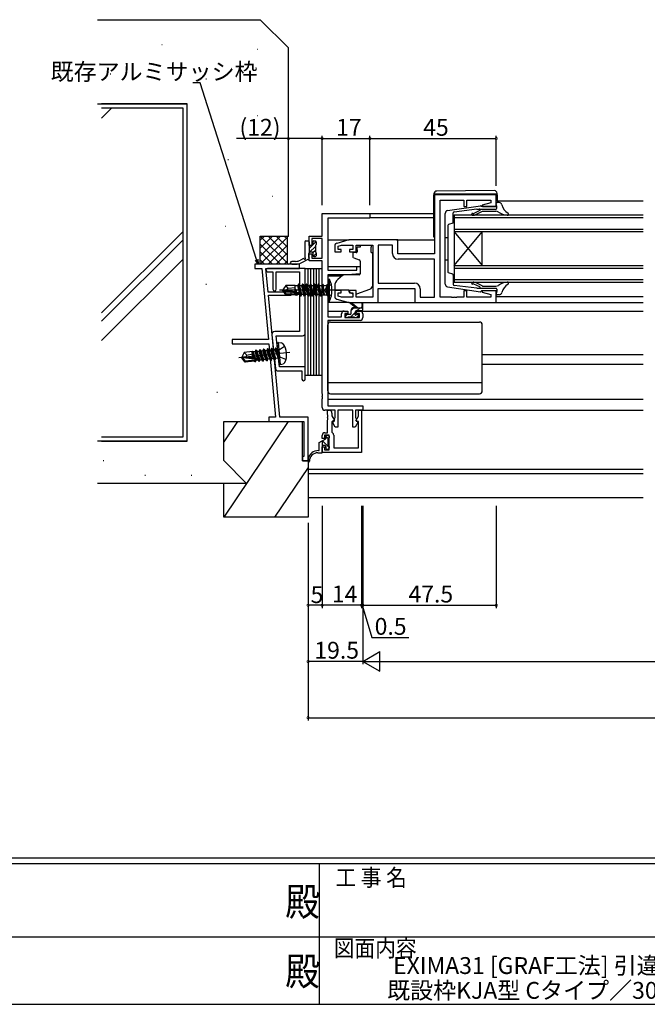
# Model space of a CAD drawing. Extents: x 0 to 1133, y 0 to 806.
# Drawn here: x 447 to 671, y 0 to 350 of the extents above; entities that cross this region are included whole.
import ezdxf
from ezdxf.enums import TextEntityAlignment as Align

# ---------------------------------------------------------------- set-up
doc = ezdxf.new("R2010")
doc.units = 0
doc.linetypes.add('YCENTER_1', pattern=[13, 10, -1, 1, -1])
for name, color, linetype in [('USER1', 3, 'CONTINUOUS'), ('YKK_11', 7, 'CONTINUOUS'), ('YKK_12', 2, 'CONTINUOUS'), ('YKK_13', 4, 'CONTINUOUS'), ('YKK_D', 6, 'CONTINUOUS'), ('YKK_ZWAK', 7, 'CONTINUOUS'), ('YSS_K', 3, 'CONTINUOUS')]:
    doc.layers.add(name, color=color, linetype=linetype)
doc.styles.get("Standard").update_dxf_attribs({"font": 'ROMANS.SHX', "bigfont": 'EXTFONT.SHX'})
doc.styles.add('YKK_OSSTYLE1', font='romans.shx', dxfattribs={"width": 0.9, "bigfont": 'EXTFONT.SHX'})

# ---------------------------------------------------------------- blocks, each defined once
blk = doc.blocks.new('A201')
at = {"layer": 'YKK_ZWAK', "color": 254, "linetype": 'Continuous'}
for p, q in [((571, 35), (21, 35)), ((544, 34), (21, 34)), ((296, 34), (296, 9)), ((21, 9), (544, 9))]:
    blk.add_line(p, q, dxfattribs=at)
at = {"layer": 'YKK_ZWAK', "color": 131, "linetype": 'Continuous'}
for p, q in [((205, 21), (297, 21)), ((297, 21), (389, 21))]:
    blk.add_line(p, q, dxfattribs=at)
at = {"layer": 'YKK_ZWAK', "color": 131, "linetype": 'Continuous', "style": 'YKK_OSSTYLE1', "width": 0.9}
for s, p in [('工 事 名', (298.87, 30.05)), ('図面内容', (298.58, 17.47))]:
    blk.add_text(s, height=3, dxfattribs=at).set_placement(p)
at = {"layer": 'YKK_ZWAK', "color": 254, "linetype": 'Continuous', "style": 'YKK_OSSTYLE1', "width": 0.9}
for p in [(289.94, 24.75), (289.94, 12.37)]:
    blk.add_text('殿', height=5, dxfattribs=at).set_placement(p)

msp = doc.modelspace()

# ---------------------------------------------------------------- linework, layer by layer
at = {"layer": 'YKK_11', "color": 0, "linetype": 'ByBlock', "lineweight": -2}
for p, q in [((617, 288.1), (595, 288.1)), ((595, 288.1), (595, 267.1)), ((617, 283.9), (617, 288.1)), ((597, 251.63), (597, 286.17)), ((597, 286.17), (605.5, 286.17)), ((605.5, 286.17), (605.5, 283.9)), ((605.5, 283.9), (606.5, 283.9)), ((606.5, 283.9), (606.5, 286.17)), ((606.5, 286.17), (615.07, 286.17)), ((615.07, 285.25), (611.97, 284.42)), ((611.97, 284.42), (612.04, 283.9)), ((612.04, 283.9), (617, 283.9)), ((615.07, 286.17), (615.07, 285.25)), ((555, 273.4), (555, 281.4)), ((555, 281.4), (572, 281.4)), ((572, 281.4), (572, 279.77)), ((572, 279.77), (557, 279.77)), ((557, 279.77), (557, 261.3)), ((550.4, 270.1), (550.4, 273.4)), ((550.4, 273.4), (555, 273.4)), ((551.3, 270.1), (550.4, 270.1)), ((555, 272.5), (551.3, 272.5)), ((551.3, 272.5), (551.3, 270.1)), ((555, 265.5), (555, 272.5)), ((559.5, 269.86), (559.5, 267.8)), ((564.5, 272.1), (560.21, 270.81)), ((560.7, 269.81), (561.9, 270.17)), ((560.7, 268.6), (560.7, 269.81)), ((561.9, 270.17), (565.9, 270.17)), ((582, 272.1), (564.5, 272.1)), ((565.9, 270.17), (565.9, 268.6)), ((567.1, 267.8), (567.1, 270.17)), ((567.1, 270.17), (573, 270.17)), ((573, 270.17), (573, 251.63)), ((574.93, 270.17), (574.93, 256.63)), ((580.07, 270.17), (574.93, 270.17)), ((574.93, 270.17), (574.93, 256.63)), ((580.07, 267.17), (580.07, 270.17)), ((582, 267.1), (582, 272.1)), ((550.4, 264.6), (550.4, 267.1)), ((550.4, 267.1), (551.3, 267.1)), ((551.3, 267.1), (551.3, 265.5)), ((559.5, 267.8), (561.8, 267.8)), ((561.8, 268.6), (560.7, 268.6)), ((561.8, 267.8), (561.8, 268.6)), ((565.9, 268.6), (564.8, 268.6)), ((564.8, 268.6), (564.8, 267.8)), ((564.8, 267.8), (567.1, 267.8)), ((595, 267.1), (582, 267.1)), ((547, 263.4), (531, 263.4)), ((531, 263.4), (531, 261.9)), ((547, 261.9), (547, 263.4)), ((555, 264.6), (550.4, 264.6)), ((551.3, 265.5), (555, 265.5)), ((555, 217.36), (555, 264.6)), ((595, 265.17), (582.07, 265.17)), ((595, 251.63), (595, 265.17)), ((531, 261.9), (533.49, 261.9)), ((533.49, 261.9), (535.86, 236.6)), ((535.79, 253.4), (535, 261.9)), ((535, 261.9), (547, 261.9)), ((549, 261.9), (535.6, 261.9)), ((535.6, 260.7), (537.5, 260.7)), ((537.5, 260.7), (537.5, 254.5)), ((538.7, 254.5), (538.7, 260.7)), ((538.7, 260.7), (547, 260.7)), ((547, 260.7), (547, 239.4)), ((549, 238.9), (549, 261.9)), ((557, 261.3), (567.3, 261.3)), ((564, 259.6), (557, 259.6)), ((557, 259.6), (557, 244.6)), ((568.5, 259.99), (564, 259.6)), ((567.3, 261.3), (567.3, 262.6)), ((567.3, 262.6), (568.5, 262.6)), ((568.5, 262.6), (568.5, 259.99)), ((574.93, 256.63), (587.93, 256.63)), ((544, 253.4), (535.79, 253.4)), ((539.95, 208.9), (535.89, 252.4)), ((535.89, 252.4), (544, 252.4)), ((544, 252.4), (544, 253.4)), ((561.8, 254), (559.5, 254)), ((559.5, 254), (559.5, 251.94)), ((560.7, 251.99), (560.7, 253.2)), ((560.7, 253.2), (561.8, 253.2)), ((561.8, 253.2), (561.8, 254)), ((567.1, 254), (564.8, 254)), ((564.8, 254), (564.8, 253.2)), ((564.8, 253.2), (565.9, 253.2)), ((565.9, 253.2), (565.9, 251.63)), ((567.1, 251.63), (567.1, 254)), ((575, 249.7), (575, 254.7)), ((575, 254.7), (588, 254.7)), ((588, 254.7), (588, 249.7)), ((589.93, 254.63), (589.93, 251.63)), ((606.5, 253.9), (605.5, 253.9)), ((605.5, 253.9), (605.5, 251.63)), ((606.5, 251.63), (606.5, 253.9)), ((612.04, 253.9), (611.97, 253.38)), ((611.97, 253.38), (615.07, 252.55)), ((617, 253.9), (612.04, 253.9)), ((615.07, 252.55), (615.07, 251.63)), ((617, 249.7), (617, 253.9)), ((560.21, 250.99), (564.5, 249.7)), ((561.9, 251.63), (560.7, 251.99)), ((565.9, 251.63), (561.9, 251.63)), ((564.5, 249.7), (575, 249.7)), ((573, 251.63), (567.1, 251.63)), ((588, 249.7), (617, 249.7)), ((589.93, 251.63), (595, 251.63)), ((601.04, 251.63), (597, 251.63)), ((601.23, 251.51), (601.04, 251.63)), ((601.78, 251.51), (601.23, 251.51)), ((601.96, 251.63), (601.78, 251.51)), ((602.04, 251.63), (601.96, 251.63)), ((602.23, 251.51), (602.04, 251.63)), ((602.78, 251.51), (602.23, 251.51)), ((602.96, 251.63), (602.78, 251.51)), ((605.5, 251.63), (602.96, 251.63)), ((615.07, 251.63), (606.5, 251.63)), ((561.9, 244.6), (561.9, 245.7)), ((562.9, 246.7), (564.2, 246.7)), ((564.2, 245.9), (563.1, 245.9)), ((563.1, 245.9), (563.1, 244.4)), ((564.2, 246.7), (564.2, 245.9)), ((567.2, 245.9), (567.2, 246.7)), ((567.2, 246.7), (568.5, 246.7)), ((568.3, 245.9), (567.2, 245.9)), ((568.3, 244.4), (568.3, 245.9)), ((569.5, 245.7), (569.5, 244.4)), ((557, 244.6), (561.9, 244.6)), ((568.5, 243.4), (557, 243.4)), ((557, 243.4), (557, 213.03)), ((563.1, 244.4), (568.3, 244.4)), ((537.12, 238.3), (538.38, 226.3)), ((547, 239.4), (538.11, 239.4)), ((535.86, 236.6), (523, 236.6)), ((523, 236.6), (523, 235.1)), ((523, 235.1), (536, 235.1)), ((536, 235.1), (538.45, 208.9)), ((539.27, 232.19), (538.67, 237.9)), ((538.67, 237.9), (548, 237.9)), ((539.14, 231.99), (539.27, 232.19)), ((539.24, 231.03), (539.14, 231.99)), ((539.41, 230.86), (539.24, 231.03)), ((539.82, 226.9), (539.41, 230.86)), ((539.37, 225.4), (547.8, 225.4)), ((549, 226.9), (539.82, 226.9)), ((547.8, 225.4), (547.8, 222.5)), ((549, 222.5), (549, 226.9)), ((555.12, 217.17), (555, 217.36)), ((555, 216.44), (555.12, 216.63)), ((555, 216.36), (555, 216.44)), ((555.12, 216.17), (555, 216.36)), ((555, 215.44), (555.12, 215.63)), ((555, 212.4), (555, 215.44)), ((555.12, 216.63), (555.12, 217.17)), ((555.12, 215.63), (555.12, 216.17)), ((559.6, 211.4), (556, 211.4)), ((556.87, 209.86), (556.87, 211.4)), ((556.87, 211.4), (557.5, 211.4)), ((557, 213.03), (569.5, 213.03)), ((558.5, 210.4), (558.5, 209.4)), ((559.6, 208.82), (559.6, 211.4)), ((565.9, 211.4), (560.6, 211.4)), ((560.6, 211.4), (560.6, 205.4)), ((565.9, 205.4), (565.9, 211.4)), ((569.5, 211.4), (566.9, 211.4)), ((566.9, 211.4), (566.9, 208.82)), ((568, 209.31), (568, 211.4)), ((568, 211.4), (569, 211.4)), ((569, 211.4), (569, 196.4)), ((569.5, 213.03), (569.5, 211.4)), ((538.45, 208.9), (536, 208.9)), ((536, 208.9), (536, 207.4)), ((536, 207.4), (548.5, 207.4)), ((550, 208.9), (539.95, 208.9)), ((548.5, 207.4), (548.5, 194.9)), ((550, 193.4), (550, 208.9)), ((556.99, 209.67), (556.87, 209.86)), ((556.87, 208.94), (556.99, 209.13)), ((556.87, 208.86), (556.87, 208.94)), ((556.99, 208.67), (556.87, 208.86)), ((556.87, 207.94), (556.99, 208.13)), ((556.87, 203.4), (556.87, 207.94)), ((556.99, 209.13), (556.99, 209.67)), ((556.99, 208.13), (556.99, 208.67)), ((558.5, 209.4), (559.41, 207.83)), ((559.41, 207.83), (558.5, 207.3)), ((558.5, 207.3), (558.5, 203.66)), ((558.65, 207.17), (559.4, 207.6)), ((559.68, 205.4), (558.65, 207.17)), ((559.4, 208.38), (559.5, 208.6)), ((559.4, 207.6), (559.4, 208.38)), ((559.5, 208.6), (559.6, 208.82)), ((567.86, 207.32), (566.75, 205.4)), ((566.9, 208.82), (567, 208.6)), ((567, 208.6), (567.1, 208.38)), ((567.05, 207.66), (568, 209.31)), ((568, 207.4), (567.05, 207.66)), ((567.1, 208.38), (567.1, 207.52)), ((567.1, 207.52), (567.86, 207.32)), ((568, 198.03), (568, 207.4)), ((556, 203.4), (556.87, 203.4)), ((558.5, 203.66), (558.65, 203.4)), ((560.6, 205.4), (559.68, 205.4)), ((566.75, 205.4), (565.9, 205.4)), ((555, 201.4), (555, 202.4)), ((555.8, 201.4), (555, 201.4)), ((557.5, 202.5), (555.8, 202.5)), ((555.8, 202.5), (555.8, 201.4)), ((557.5, 197.3), (557.5, 202.5)), ((559.13, 202.54), (559.13, 198.03)), ((555, 196.4), (555, 198.4)), ((555, 198.4), (555.8, 198.4)), ((569, 196.4), (555, 196.4)), ((555.8, 198.4), (555.8, 197.3)), ((555.8, 197.3), (557.5, 197.3)), ((559.13, 198.03), (568, 198.03)), ((548.5, 194.9), (548, 194.9)), ((548, 194.9), (548, 193.4)), ((548, 193.4), (550, 193.4))]:
    msp.add_line(p, q, dxfattribs=at)
for centre, radius, start, end in [((560.5, 269.86), 1, 106.6993, 180), ((582.07, 267.17), 2, 180, 270), ((535.6, 261.3), 0.6, 90, 270), ((587.93, 254.63), 2, 0, 90), ((538.1, 254.5), 0.6, 180, 0), ((560.5, 251.94), 1, 180, 253.3007), ((562.9, 245.7), 1, 90, 180), ((568.5, 245.7), 1, 0, 90), ((568.5, 244.4), 1, 270, 360), ((538.11, 238.4), 1, 90, 186), ((548, 238.9), 1, 270, 360), ((539.37, 226.4), 1, 186, 270), ((548.4, 222.5), 0.6, 180, 0), ((556, 212.4), 1, 180, 270), ((557.5, 210.4), 1, 0, 90), ((556, 202.4), 1, 90, 180), ((558.13, 202.54), 1, 360, 58.9768)]:
    msp.add_arc(centre, radius, start, end, dxfattribs=at)
at = {"layer": 'YKK_12'}
for p, q in [((617, 285.9), (669.25, 285.9)), ((571.7, 281.4), (594.8, 281.4)), ((602, 280.9), (669.25, 280.9)), ((602, 280.9), (602, 256.9)), ((572, 280), (594.8, 280)), ((669.25, 279.9), (602, 279.9)), ((602, 275.9), (669.25, 275.9)), ((669.25, 274.9), (602, 274.9)), ((602, 262.9), (612, 274.9)), ((602, 274.9), (612, 262.9)), ((612, 262.9), (612, 274.9)), ((557, 272.1), (564.57, 272.1)), ((581.5, 272.1), (595, 272.1)), ((602, 262.9), (669.25, 262.9)), ((557, 262.6), (568.5, 262.6)), ((669.25, 261.9), (602, 261.9)), ((557, 259.2), (562.12, 259.2)), ((602, 257.9), (669.25, 257.9)), ((669.25, 256.9), (602, 256.9)), ((616.5, 249.7), (669.25, 249.7)), ((617, 251.9), (669.25, 251.9)), ((557, 246.7), (562.9, 246.7)), ((568.5, 246.7), (669.25, 246.7)), ((612, 231.2), (669.25, 231.2)), ((612, 227.8), (669.25, 227.8)), ((557, 215.3), (669.25, 215.3)), ((569, 211.4), (669.25, 211.4)), ((550, 190.4), (669.25, 190.4)), ((550, 188.9), (669.25, 188.9)), ((550, 180.4), (669.25, 180.4))]:
    msp.add_line(p, q, dxfattribs=at)
at = {"layer": 'YKK_13'}
for p, q in [((594.8, 288.41), (594.8, 288.4)), ((594.8, 288.4), (595.3, 288.4)), ((594.8, 288.4), (594.8, 288.1)), ((594.8, 273.1), (594.8, 288.1)), ((595.3, 288.4), (616.8, 288.4)), ((616.29, 289.59), (595.79, 289.41)), ((616.8, 288.4), (617.3, 288.4)), ((617.3, 288.4), (617.3, 288.59)), ((617.3, 288.1), (617.3, 288.4)), ((617.3, 288.1), (617.3, 285.9)), ((599.62, 282.45), (611.32, 284.19)), ((617.2, 283.9), (611.7, 283.9)), ((617.2, 283.9), (617.01, 284.94)), ((617.2, 283.3), (617.2, 283.9)), ((618.03, 285.3), (617.3, 285.3)), ((610.12, 283), (601.95, 281.96)), ((611.17, 282.51), (608.99, 281.48)), ((611.93, 282.15), (609.55, 280.98)), ((610.12, 283), (616.9, 283)), ((612.15, 282.2), (616.84, 282.2)), ((542.99, 273.4), (542.99, 273.4)), ((548.9, 271.4), (548.9, 265.79)), ((549.2, 271.7), (550.1, 271.7)), ((552.9, 271.43), (550.4, 268.93)), ((550.4, 271.4), (550.4, 267.4)), ((551.4, 270.1), (550.7, 270.1)), ((551.7, 271.4), (551.7, 270.4)), ((552, 271.7), (552.6, 271.7)), ((552.6, 270.1), (552.6, 267.7)), ((552.9, 271.4), (552.9, 270.4)), ((568.6, 270.17), (572.4, 270.17)), ((568.6, 270.17), (568.6, 269.5)), ((572.4, 270.17), (572.4, 269.5)), ((550.1, 267.1), (550.1, 265.9)), ((552.6, 269.72), (550.53, 267.64)), ((551.4, 267.7), (550.7, 267.7)), ((552.6, 268.3), (551.7, 267.4)), ((551.7, 267.4), (551.7, 266.4)), ((552.9, 267.19), (551.85, 266.14)), ((552.9, 267.4), (552.9, 266.4)), ((565.9, 267.2), (565.9, 266.15)), ((567.13, 267.5), (566.2, 267.5)), ((568.6, 269.5), (567.43, 269.5)), ((567.43, 268.5), (567.43, 269.5)), ((567.43, 268.5), (567.43, 267.8)), ((572.4, 268.5), (572.4, 269.5)), ((572.4, 267.5), (572.4, 268.5)), ((572.4, 267.5), (573, 267.5)), ((573, 255.94), (573, 267.5)), ((545.54, 264.4), (544.18, 264.4)), ((544.18, 263.4), (545.54, 263.4)), ((548.42, 265.43), (547.34, 264.85)), ((547.81, 263.97), (550.28, 265.29)), ((550.4, 265.6), (550.4, 265.52)), ((552, 266.1), (552.6, 266.1)), ((566.23, 265.68), (568.23, 264.95)), ((568.5, 264.5), (568.5, 259.9)), ((549, 223.9), (549, 261.9)), ((549, 261.9), (550, 261.9)), ((550, 223.9), (550, 261.9)), ((550, 261.9), (551, 261.9)), ((550, 223.9), (550, 261.9)), ((551, 223.9), (551, 261.9)), ((551, 261.9), (552, 261.9)), ((551, 223.9), (551, 261.9)), ((552, 223.9), (552, 261.9)), ((552, 261.9), (553, 261.9)), ((552, 223.9), (552, 261.9)), ((553, 223.9), (553, 261.9)), ((553, 223.9), (553, 261.9)), ((553, 261.9), (554, 261.9)), ((554, 223.9), (554, 261.9)), ((554, 223.9), (554, 261.9)), ((554, 261.9), (555, 261.9)), ((555, 223.9), (555, 261.9)), ((562.26, 259.32), (560.57, 257.9)), ((568.28, 259.6), (562.9, 259.55)), ((542.05, 255.83), (541, 254.28)), ((545.4, 255.83), (542.05, 255.83)), ((542.9, 254.83), (542.05, 255.83)), ((545.4, 253.59), (545.4, 255.83)), ((545.4, 255.81), (546.41, 255.81)), ((546.65, 256.23), (546.41, 255.81)), ((547.03, 252.58), (546.41, 255.81)), ((546.75, 256.23), (546.65, 256.23)), ((547.35, 252.03), (546.65, 256.23)), ((546.75, 256.23), (547.07, 255.68)), ((546.75, 256.23), (547.45, 252.03)), ((548.05, 256.23), (547.73, 255.68)), ((548.75, 252.03), (548.05, 256.23)), ((548.15, 256.23), (548.05, 256.23)), ((548.15, 256.23), (548.85, 252.03)), ((548.15, 256.23), (548.47, 255.68)), ((549.45, 256.23), (549.13, 255.68)), ((549.55, 256.23), (549.45, 256.23)), ((550.15, 252.03), (549.45, 256.23)), ((549.55, 256.23), (549.87, 255.68)), ((549.55, 256.23), (550.25, 252.03)), ((550.85, 256.23), (550.53, 255.68)), ((550.95, 256.23), (550.85, 256.23)), ((551.55, 252.03), (550.85, 256.23)), ((550.95, 256.23), (551.27, 255.68)), ((550.95, 256.23), (551.65, 252.03)), ((552.25, 256.23), (551.93, 255.68)), ((552.35, 256.23), (552.25, 256.23)), ((552.95, 252.03), (552.25, 256.23)), ((552.35, 256.23), (552.67, 255.68)), ((552.35, 256.23), (553.05, 252.03)), ((553.65, 256.23), (553.33, 255.68)), ((553.75, 256.23), (553.65, 256.23)), ((554.35, 252.03), (553.65, 256.23)), ((553.75, 256.23), (554.45, 252.03)), ((553.75, 256.23), (554.07, 255.68)), ((555.05, 256.23), (554.73, 255.68)), ((555.15, 256.23), (555.05, 256.23)), ((555.15, 256.23), (555.05, 256.23)), ((555.65, 252.63), (555.05, 256.23)), ((555.15, 256.23), (555.75, 252.63)), ((555.15, 256.23), (555.46, 255.81)), ((555.75, 252.63), (555.46, 255.81)), ((555.46, 255.81), (556.6, 255.81)), ((557, 256.21), (556.6, 255.81)), ((558.31, 256.13), (556.6, 255.28)), ((556.6, 255.81), (556.6, 252.46)), ((557, 258.13), (557, 250.13)), ((557, 258.13), (557.65, 258.05)), ((557.65, 250.21), (557.65, 258.05)), ((610.12, 254.8), (601.95, 255.84)), ((611.17, 255.29), (608.99, 256.32)), ((611.93, 255.65), (609.55, 256.82)), ((541, 254.28), (541, 253.98)), ((542.51, 254.13), (541, 254.28)), ((542.51, 254.13), (541, 254.13)), ((542.05, 252.43), (541, 253.98)), ((541.36, 253.98), (541, 253.98)), ((546.61, 252.79), (541.36, 253.98)), ((542.21, 252.73), (541.36, 253.98)), ((542.05, 252.43), (542.21, 252.73)), ((545.4, 252.43), (542.05, 252.43)), ((546.45, 252.73), (542.21, 252.73)), ((542.4, 254.13), (542.9, 254.83)), ((546.51, 253.22), (542.51, 254.13)), ((542.9, 254.83), (545.4, 255.08)), ((545.4, 252.43), (545.4, 252.73)), ((545.4, 252.45), (545.82, 252.45)), ((545.71, 253.4), (545.58, 254.43)), ((545.68, 254.43), (545.58, 254.43)), ((545.76, 253.39), (545.58, 254.43)), ((546.02, 253.33), (545.68, 254.43)), ((545.68, 254.43), (545.86, 253.37)), ((545.82, 252.45), (545.79, 252.73)), ((545.95, 252.23), (545.82, 252.45)), ((545.95, 252.23), (545.87, 252.73)), ((545.97, 252.73), (546.05, 252.23)), ((546.05, 252.23), (546.25, 252.58)), ((546.25, 252.58), (546.21, 252.73)), ((547.03, 252.58), (546.25, 252.58)), ((547.35, 252.03), (547.03, 252.58)), ((547.73, 255.68), (547.07, 255.68)), ((547.77, 252.58), (547.07, 255.68)), ((547.45, 252.03), (547.77, 252.58)), ((548.08, 254.13), (547.73, 255.68)), ((548.43, 252.58), (547.77, 252.58)), ((548.43, 252.58), (548.08, 254.13)), ((548.75, 252.03), (548.43, 252.58)), ((549.13, 255.68), (548.47, 255.68)), ((549.17, 252.58), (548.47, 255.68)), ((548.85, 252.03), (549.17, 252.58)), ((549.48, 254.13), (549.13, 255.68)), ((549.83, 252.58), (549.17, 252.58)), ((549.83, 252.58), (549.48, 254.13)), ((550.15, 252.03), (549.83, 252.58)), ((550.57, 252.58), (549.87, 255.68)), ((550.53, 255.68), (549.87, 255.68)), ((550.25, 252.03), (550.57, 252.58)), ((550.88, 254.13), (550.53, 255.68)), ((551.23, 252.58), (550.57, 252.58)), ((551.23, 252.58), (550.88, 254.13)), ((551.55, 252.03), (551.23, 252.58)), ((551.97, 252.58), (551.27, 255.68)), ((551.93, 255.68), (551.27, 255.68)), ((551.65, 252.03), (551.97, 252.58)), ((552.28, 254.13), (551.93, 255.68)), ((552.63, 252.58), (551.97, 252.58)), ((552.63, 252.58), (552.28, 254.13)), ((552.95, 252.03), (552.63, 252.58)), ((553.37, 252.58), (552.67, 255.68)), ((553.33, 255.68), (552.67, 255.68)), ((553.37, 252.58), (552.67, 255.68)), ((553.05, 252.03), (553.37, 252.58)), ((554.03, 252.58), (553.33, 255.68)), ((554.03, 252.58), (553.37, 252.58)), ((554.35, 252.03), (554.03, 252.58)), ((554.8, 252.46), (554.07, 255.68)), ((554.73, 255.68), (554.07, 255.68)), ((554.8, 252.46), (554.45, 252.03)), ((554.73, 255.68), (555.65, 252.63)), ((554.8, 252.46), (556.6, 252.46)), ((555.75, 252.63), (555.65, 252.63)), ((556.6, 255.28), (555.99, 254.13)), ((556.6, 252.99), (555.99, 254.13)), ((558.31, 252.13), (556.6, 252.99)), ((557, 252.06), (556.6, 252.46)), ((559.5, 255.6), (559.5, 254.3)), ((559.5, 254.3), (564.5, 254.3)), ((564.5, 254.3), (564.5, 254)), ((564.5, 254), (564.5, 253.5)), ((564.85, 253.34), (564.5, 253.5)), ((565.81, 252.89), (565.15, 253.2)), ((567.37, 252.86), (572.01, 254.53)), ((599.62, 255.35), (611.32, 253.61)), ((610.12, 254.8), (616.9, 254.8)), ((617.2, 253.9), (611.7, 253.9)), ((612.15, 255.6), (616.84, 255.6)), ((617.2, 253.9), (617.01, 252.86)), ((617.2, 254.5), (617.2, 253.9)), ((618.03, 252.5), (617.3, 252.5)), ((546.05, 252.23), (545.95, 252.23)), ((547.45, 252.03), (547.35, 252.03)), ((548.85, 252.03), (548.75, 252.03)), ((550.25, 252.03), (550.15, 252.03)), ((551.65, 252.03), (551.55, 252.03)), ((553.05, 252.03), (552.95, 252.03)), ((554.45, 252.03), (554.35, 252.03)), ((557, 250.13), (557.65, 250.21)), ((564.57, 249.7), (557, 249.7)), ((567, 247.9), (565.18, 249.3)), ((567, 247.9), (565.18, 249.3)), ((567.6, 247.9), (565.38, 249.58)), ((567.6, 247.9), (565.38, 249.58)), ((569.2, 249.03), (569, 247.9)), ((569.2, 249.03), (569, 247.9)), ((569.5, 247.2), (569.5, 249.2)), ((569.5, 247.2), (569.5, 249.2)), ((574.5, 249.7), (588.5, 249.7)), ((563.3, 244.93), (563.87, 245.5)), ((565, 245.5), (563.6, 245.5)), ((565, 245.5), (563.6, 245.5)), ((565.22, 244.6), (566.9, 246.28)), ((565.3, 246.93), (566.27, 247.9)), ((565.3, 245.8), (565.3, 246.9)), ((565.3, 245.8), (565.3, 246.9)), ((566.3, 247.9), (569.5, 247.9)), ((566.3, 247.9), (569.5, 247.9)), ((566.9, 245.96), (566.9, 246.6)), ((566.9, 245.96), (566.9, 246.6)), ((567.2, 246.9), (569.2, 246.9)), ((567.2, 246.9), (569.2, 246.9)), ((567.7, 245.5), (567.36, 245.5)), ((567.7, 245.5), (567.36, 245.5)), ((567.52, 246.9), (568.52, 247.9)), ((557, 218.3), (557, 241.8)), ((558, 242.8), (611, 242.8)), ((563.3, 245.2), (563.3, 244.7)), ((563.3, 245.2), (563.3, 244.7)), ((563.6, 244.4), (564.1, 244.4)), ((563.6, 244.4), (564.1, 244.4)), ((564.3, 244.6), (566.4, 244.6)), ((564.3, 244.6), (566.4, 244.6)), ((566.6, 244.4), (567.2, 244.4)), ((566.6, 244.4), (567.2, 244.4)), ((567.27, 244.41), (567.99, 245.13)), ((567.41, 244.49), (567.91, 244.99)), ((567.41, 244.49), (567.91, 244.99)), ((612, 218.3), (612, 241.8)), ((539.42, 235.47), (538.94, 235.33)), ((539.74, 227.72), (538.94, 235.33)), ((539.42, 235.47), (540.41, 235.4)), ((540.24, 227.69), (539.42, 235.47)), ((543.51, 231.96), (525.3, 230.05)), ((527.27, 231.97), (526.39, 230.31)), ((530.18, 232.27), (527.27, 231.97)), ((528.22, 231.06), (527.27, 231.97)), ((528.22, 231.06), (530.19, 231.47)), ((530.34, 230.03), (530.11, 232.26)), ((530.18, 232.27), (530.25, 232.48)), ((530.67, 229.99), (530.18, 231.62)), ((530.25, 232.48), (530.49, 232.15)), ((530.94, 229.96), (530.25, 232.48)), ((531.15, 232.22), (530.49, 232.15)), ((531.25, 229.92), (530.49, 232.15)), ((531.41, 232.8), (531.15, 232.22)), ((531.96, 229.84), (531.15, 232.22)), ((531.51, 232.81), (531.41, 232.8)), ((532.54, 228.7), (531.41, 232.8)), ((531.51, 232.81), (532.64, 228.71)), ((531.51, 232.81), (531.88, 232.3)), ((532.54, 232.37), (531.88, 232.3)), ((532.9, 229.29), (531.88, 232.3)), ((532.8, 232.95), (532.54, 232.37)), ((533.56, 229.36), (532.54, 232.37)), ((532.9, 232.96), (532.8, 232.95)), ((533.94, 228.84), (532.8, 232.95)), ((532.9, 232.96), (534.04, 228.86)), ((532.9, 232.96), (533.27, 232.45)), ((533.94, 232.51), (533.27, 232.45)), ((534.29, 229.44), (533.27, 232.45)), ((534.19, 233.1), (533.94, 232.51)), ((534.96, 229.5), (533.94, 232.51)), ((534.29, 233.11), (534.19, 233.1)), ((535.33, 228.99), (534.19, 233.1)), ((534.29, 233.11), (535.43, 229)), ((534.29, 233.11), (534.67, 232.59)), ((535.33, 232.66), (534.67, 232.59)), ((535.69, 229.58), (534.67, 232.59)), ((535.59, 233.24), (535.33, 232.66)), ((536.35, 229.65), (535.33, 232.66)), ((535.69, 233.25), (535.59, 233.24)), ((536.72, 229.14), (535.59, 233.24)), ((535.69, 233.25), (536.82, 229.15)), ((535.69, 233.25), (536.06, 232.74)), ((536.72, 232.81), (536.06, 232.74)), ((537.08, 229.73), (536.06, 232.74)), ((536.98, 233.39), (536.72, 232.81)), ((537.74, 229.8), (536.72, 232.81)), ((537.08, 233.4), (536.98, 233.39)), ((538.11, 229.28), (536.98, 233.39)), ((537.08, 233.4), (537.45, 232.88)), ((537.08, 233.4), (538.21, 229.29)), ((538.11, 232.95), (537.45, 232.88)), ((538.47, 229.87), (537.45, 232.88)), ((538.37, 233.53), (538.11, 232.95)), ((538.11, 232.95), (539.34, 230.02)), ((538.47, 233.54), (538.37, 233.53)), ((538.47, 233.54), (538.37, 233.53)), ((539.34, 230.02), (538.37, 233.53)), ((538.47, 233.54), (538.84, 233.03)), ((538.47, 233.54), (539.44, 230.03)), ((538.98, 233.04), (538.84, 233.03)), ((539.44, 230.03), (538.84, 233.03)), ((539.48, 232.69), (538.99, 231.49)), ((539.72, 230.41), (538.99, 231.49)), ((541.66, 234.08), (539.48, 232.69)), ((527.91, 230.32), (526.39, 230.31)), ((526.39, 230.31), (526.42, 230.02)), ((527.91, 230.32), (526.41, 230.17)), ((526.78, 230.05), (526.42, 230.02)), ((527.63, 228.58), (526.42, 230.02)), ((527.75, 228.9), (526.78, 230.05)), ((532.13, 229.42), (526.78, 230.05)), ((530.88, 228.93), (527.63, 228.58)), ((527.63, 228.58), (527.75, 228.9)), ((531.98, 229.34), (527.75, 228.9)), ((527.8, 230.31), (528.22, 231.06)), ((531.98, 229.84), (527.91, 230.32)), ((530.46, 228.88), (530.43, 229.18)), ((530.78, 229.07), (530.73, 229.21)), ((531.08, 228.65), (530.78, 229.07)), ((531.08, 228.65), (530.91, 229.23)), ((531.3, 228.67), (531.08, 228.65)), ((531.3, 228.67), (531.14, 229.25)), ((531.3, 228.67), (531.51, 229.14)), ((531.51, 229.14), (531.46, 229.29)), ((532.17, 229.21), (531.51, 229.14)), ((532.17, 229.21), (532.11, 229.4)), ((532.54, 228.7), (532.17, 229.21)), ((532.64, 228.71), (532.54, 228.7)), ((532.64, 228.71), (532.9, 229.29)), ((533.56, 229.36), (532.9, 229.29)), ((533.94, 228.84), (533.56, 229.36)), ((534.04, 228.86), (533.94, 228.84)), ((534.04, 228.86), (534.29, 229.44)), ((534.96, 229.5), (534.29, 229.44)), ((535.33, 228.99), (534.96, 229.5)), ((535.43, 229), (535.33, 228.99)), ((535.43, 229), (535.69, 229.58)), ((536.35, 229.65), (535.69, 229.58)), ((536.72, 229.14), (536.35, 229.65)), ((536.82, 229.15), (536.72, 229.14)), ((536.82, 229.15), (537.08, 229.73)), ((537.74, 229.8), (537.08, 229.73)), ((538.11, 229.28), (537.74, 229.8)), ((538.21, 229.29), (538.11, 229.28)), ((538.21, 229.29), (538.47, 229.87)), ((539.3, 229.96), (538.47, 229.87)), ((539.44, 230.03), (539.34, 230.02)), ((542.14, 229.51), (539.72, 230.41)), ((540.24, 227.69), (541.19, 227.96)), ((540.24, 227.69), (539.74, 227.72)), ((549, 223.9), (550, 223.9)), ((550, 223.9), (551, 223.9)), ((551, 223.9), (552, 223.9)), ((552, 223.9), (553, 223.9)), ((553, 223.9), (554, 223.9)), ((554, 223.9), (555, 223.9)), ((557, 221.34), (612, 221.34)), ((558, 217.3), (611, 217.3)), ((549.74, 208.9), (549.74, 208.9)), ((554, 199.92), (556.3, 201.25)), ((554, 197.08), (554, 199.92)), ((555, 200.5), (555, 196.3)), ((555.12, 200.57), (557.5, 198.18)), ((556.3, 202.21), (557.26, 201.26)), ((556.3, 202.2), (556.3, 201.25)), ((556.6, 202.5), (557.2, 202.5)), ((557.2, 198.85), (557.2, 201.25)), ((557.5, 202.2), (557.5, 201.55)), ((553.53, 196.3), (555, 196.3)), ((553.75, 197.08), (554, 197.08)), ((556, 198.85), (555, 198.85)), ((556.3, 198.55), (556.3, 197.9)), ((556.6, 197.6), (557.2, 197.6)), ((557.5, 198.55), (557.5, 197.9)), ((550, 194.03), (550, 193.25))]:
    msp.add_line(p, q, dxfattribs=at)
at = {"layer": 'YKK_13', "linetype": 'Continuous'}
for p, q in [((598.8, 256.33), (598.8, 281.47)), ((601.7, 278.26), (601.7, 281.67)), ((599.8, 277.19), (599.8, 260.61)), ((601.5, 277.98), (600, 277.47)), ((598.8, 272.9), (599.8, 272.9)), ((598.8, 264.9), (599.8, 264.9)), ((601.5, 259.82), (600, 260.33)), ((601.7, 259.54), (601.7, 256.13))]:
    msp.add_line(p, q, dxfattribs=at)
at = {"layer": 'YKK_13', "linetype": 'YCENTER_1'}
msp.add_line((559.66, 254.13), (539.86, 254.13), dxfattribs=at)
at = {"layer": 'YKK_13'}
for centre, radius, start, end in [((595.8, 288.41), 1, 90.5, 180), ((616.3, 288.59), 1, 0, 90.5), ((611.39, 283.9), 0.3, 360, 102.5607), ((617.3, 285), 0.3, 90, 190.5655), ((618.03, 284.3), 1, 11.1223, 90), ((623.23, 285.32), 4.3, 191.1223, 241.3222), ((599.8, 281.47), 1, 100.3668, 180), ((602, 281.67), 0.3, 100.3668, 180), ((608.52, 281.17), 0.3, 71.6177, 253), ((608.87, 282.32), 1.5, 253, 297), ((608.77, 281.93), 0.5, 251.6177, 295.2677), ((610.94, 282.7), 0.3, 320, 90), ((612.15, 281.7), 0.5, 90, 116.2455), ((616.84, 280.5), 1.7, 58.2045, 90), ((616.9, 283.3), 0.3, 270, 360), ((622.01, 288.83), 8.1, 238.2045, 262.1233), ((620.97, 281.2), 0.4, 259.4233, 61.3222), ((549.2, 271.4), 0.3, 90, 180), ((550.1, 271.4), 0.3, 0, 90), ((550.7, 270.4), 0.3, 180, 270), ((551.4, 270.4), 0.3, 270, 0), ((552, 271.4), 0.3, 90, 180), ((552.6, 271.4), 0.3, 0, 90), ((552.6, 270.4), 0.3, 270, 0), ((595.3, 273.1), 0.5, 180, 233.1302), ((550.1, 267.4), 0.3, 270, 0), ((550.7, 267.4), 0.3, 90, 180), ((551.4, 267.4), 0.3, 0, 90), ((552, 266.4), 0.3, 180, 270), ((552.6, 267.4), 0.3, 0, 90), ((552.6, 266.4), 0.3, 270, 0), ((566.2, 267.2), 0.3, 90, 180), ((567.13, 267.8), 0.3, 270, 0), ((544.18, 263.9), 0.5, 90, 270), ((545.54, 268.2), 3.8, 270, 298.2), ((545.54, 268.2), 4.8, 270, 298.2), ((548.79, 265.57), 0.4, 200.2, 268.5056), ((548.79, 265.47), 0.3, 268.5056, 15.2487), ((548.7, 265.44), 0.4, 15.2487, 59.2), ((550.1, 265.6), 0.3, 0, 90), ((550.18, 265.47), 0.2, 298.2, 327.513), ((550.1, 265.52), 0.3, 327.513, 0), ((566.4, 266.15), 0.5, 180, 250), ((568, 264.5), 0.5, 0, 70), ((562.91, 258.55), 1, 90.5, 130), ((568.2, 259.9), 0.3, 270.5, 0), ((549, 254.13), 9.5, 335.618, 24.382), ((562.5, 255.6), 3, 130, 180), ((571.5, 255.94), 1.5, 289.8533, 0), ((599.8, 256.33), 1, 180, 259.6332), ((602, 256.13), 0.3, 180, 259.6332), ((608.52, 256.63), 0.3, 107, 288.3823), ((608.87, 255.48), 1.5, 63, 107), ((608.77, 255.87), 0.5, 64.7323, 108.3823), ((616.84, 257.3), 1.7, 270, 301.7955), ((622.01, 248.97), 8.1, 97.8767, 121.7955), ((623.23, 252.48), 4.3, 118.6778, 168.8777), ((620.97, 256.6), 0.4, 298.6778, 100.5767), ((546.45, 252.98), 0.248, 270, 77.191), ((566.23, 253.8), 1, 245, 250.797), ((567.03, 253.8), 1, 273.8868, 289.8533), ((610.94, 255.1), 0.3, 270, 40), ((611.39, 253.9), 0.3, 257.4393, 360), ((612.15, 256.1), 0.5, 243.7545, 270), ((616.9, 254.5), 0.3, 360, 90), ((617.3, 252.8), 0.3, 169.4345, 270), ((618.03, 253.5), 1, 270, 348.8777), ((565.2, 249.5), 0.2, 24.4171, 264.4171), ((565.2, 249.5), 0.2, 24.4171, 264.4171), ((569.3, 249.2), 0.2, 360, 240), ((569.3, 249.2), 0.2, 360, 240), ((563.6, 245.2), 0.3, 90, 180), ((563.6, 245.2), 0.3, 90, 180), ((565, 245.8), 0.3, 270, 360), ((565, 245.8), 0.3, 270, 360), ((566.3, 246.9), 1, 90, 180), ((566.3, 246.9), 1, 90, 180), ((566.9, 245.5), 0.25, 123.0557, 326.9443), ((566.9, 245.5), 0.25, 123.0557, 326.9443), ((566.6, 245.96), 0.3, 303.0557, 360), ((566.6, 245.96), 0.3, 303.0557, 360), ((567.2, 246.6), 0.3, 90, 180), ((567.2, 246.6), 0.3, 90, 180), ((567.36, 245.2), 0.3, 90, 146.9443), ((567.36, 245.2), 0.3, 90, 146.9443), ((567.7, 245.2), 0.3, 315, 90), ((567.7, 245.2), 0.3, 315, 90), ((569.2, 247.2), 0.3, 270, 360), ((569.2, 247.2), 0.3, 270, 360), ((558, 241.8), 1, 90, 180), ((563.6, 244.7), 0.3, 180, 270), ((563.6, 244.7), 0.3, 180, 270), ((564.1, 244.6), 0.2, 270, 360), ((564.1, 244.6), 0.2, 270, 360), ((566.6, 244.6), 0.2, 180, 270), ((566.6, 244.6), 0.2, 180, 270), ((567.2, 244.7), 0.3, 270, 315), ((567.2, 244.7), 0.3, 270, 315), ((611, 241.8), 1, 0, 90), ((540.35, 234.5), 0.9, 36.6359, 86), ((535.86, 231.16), 6.5, 335.3641, 36.6359), ((538.95, 233.24), 0.2, 276, 6), ((531.95, 229.59), 0.248, 276, 83.191), ((539.32, 229.76), 0.2, 6, 96), ((540.95, 228.82), 0.9, 286, 335.3641), ((558, 218.3), 1, 180, 270), ((611, 218.3), 1, 270, 0), ((556.6, 202.2), 0.3, 90, 180.0003), ((557.2, 202.2), 0.3, 0.0003, 90), ((557.2, 201.55), 0.3, 270, 0.0003), ((553.75, 193.25), 3.83, 90, 168.2786), ((553.53, 193.27), 3.03, 90, 180), ((556, 198.55), 0.3, 0.0003, 90), ((556.6, 197.9), 0.3, 180.0003, 270), ((557.2, 198.55), 0.3, 0.0003, 90), ((557.2, 197.9), 0.3, 270, 0.0003), ((550.25, 193.27), 0.25, 184.5623, 0)]:
    msp.add_arc(centre, radius, start, end, dxfattribs=at)
at = {"layer": 'YKK_13', "linetype": 'Continuous'}
for centre, start, end in [((600.1, 277.19), 108.8861, 180), ((601.4, 278.26), 288.8861, 360), ((600.1, 260.61), 180, 251.1139), ((601.4, 259.54), 360, 71.1139)]:
    msp.add_arc(centre, 0.3, start, end, dxfattribs=at)
at = {"layer": 'YKK_D'}
for p, q in [((511.63, 327.9), (508.93, 327.9)), ((531.67, 265.02), (511.63, 327.9)), ((543, 284.4), (543, 309.1)), ((555, 284.4), (555, 309.1)), ((555, 284.4), (555, 309.1)), ((572, 284.4), (572, 309.1)), ((572, 292.3), (572, 309.1)), ((617, 291.3), (617, 309.1)), ((543, 308.1), (524.58, 308.1)), ((555, 308.1), (543, 308.1)), ((555, 308.1), (572, 308.1)), ((572, 308.1), (617, 308.1)), ((555, 177.4), (555, 141)), ((569, 177.4), (569, 141)), ((569, 177.4), (569, 141)), ((569.5, 177.4), (569.5, 141)), ((569.5, 177.4), (569.5, 141)), ((617, 177.4), (617, 141)), ((550, 171.4), (550, 141)), ((555, 171.54), (555, 141)), ((550, 165.13), (550, 101)), ((569.5, 164.72), (569.5, 121)), ((550, 159.94), (550, 121)), ((569.5, 159.48), (569.5, 121)), ((555, 142), (550, 142)), ((569, 142), (555, 142)), ((569, 142), (567.3, 142)), ((569, 142), (569.5, 142)), ((569, 142), (569.5, 142)), ((569.25, 142), (572.7, 130.5)), ((569.5, 142), (571.2, 142)), ((569.5, 142), (617, 142)), ((572.7, 130.5), (585.9, 130.5)), ((569.5, 122), (550, 122)), ((576.5, 122), (912.5, 122)), ((550, 102), (939, 102))]:
    msp.add_line(p, q, dxfattribs=at)
at = {"layer": 'YKK_D', "linetype": 'ByBlock', "lineweight": -2}
for p, q in [((532.18, 263.4), (531.23, 264.88)), ((532.18, 263.4), (531.67, 265.02)), ((532.1, 265.16), (532.18, 263.4))]:
    msp.add_line(p, q, dxfattribs=at)
at = {"layer": 'YKK_D', "lineweight": -2}
for p, q in [((569.5, 122), (575.56, 125.5)), ((575.56, 118.5), (575.56, 125.5)), ((569.5, 122), (575.56, 118.5)), ((569.5, 122), (581.62, 122))]:
    msp.add_line(p, q, dxfattribs=at)
at = {"layer": 'YKK_D', "linetype": 'ByBlock', "const_width": 0.85}
for points in [[(543.11, 308.1, 1), (542.9, 308.1, 1)], [(555.11, 308.1, 1), (554.89, 308.1, 1)], [(554.89, 308.1, 1), (555.11, 308.1, 1)], [(571.89, 308.1, 1), (572.11, 308.1, 1)], [(572.11, 308.1, 1), (571.89, 308.1, 1)], [(616.89, 308.1, 1), (617.11, 308.1, 1)], [(550.11, 142, 1), (549.89, 142, 1)], [(554.89, 142, 1), (555.11, 142, 1)], [(555.11, 142, 1), (554.89, 142, 1)], [(568.89, 142, 1), (569.11, 142, 1)], [(568.89, 142, 1), (569.11, 142, 1)], [(569.61, 142, 1), (569.39, 142, 1)], [(569.61, 142, 1), (569.39, 142, 1)], [(616.89, 142, 1), (617.11, 142, 1)], [(550.11, 122, 1), (549.89, 122, 1)], [(550.11, 102, 1), (549.89, 102, 1)]]:
    msp.add_lwpolyline(points, format="xyb", close=True, dxfattribs=at)
at = {"layer": 'YSS_K'}
for p, q in [((543, 340.4), (533, 350.4)), ((475, 350.4), (533, 350.4)), ((498.09, 341.48), (497.89, 341.48)), ((543, 273.4), (543, 340.4)), ((532.15, 339.74), (531.95, 339.74)), ((479.8, 331.03), (479.6, 331.03)), ((513.86, 329.29), (513.66, 329.29)), ((475, 320.4), (507, 320.4)), ((507, 200.4), (507, 320.4)), ((532.15, 316.23), (531.95, 316.23)), ((521.69, 300.55), (521.49, 300.55)), ((537.37, 287.49), (537.17, 287.49)), ((520.77, 276.76), (520.57, 276.76)), ((533, 269.07), (537.33, 273.4)), ((533, 266.24), (540.16, 273.4)), ((533, 271.9), (534.5, 273.4)), ((533, 273.4), (543, 273.4)), ((533, 263.4), (533, 273.4)), ((542.5, 263.89), (533, 273.39)), ((542.5, 266.71), (535.82, 273.4)), ((542.5, 269.54), (538.64, 273.4)), ((542.5, 272.37), (541.47, 273.4)), ((533, 263.41), (542.5, 272.92)), ((540.16, 263.4), (533, 270.56)), ((535.82, 263.4), (542.5, 270.09)), ((542.5, 272.9), (542.5, 263.9)), ((537.33, 263.4), (533, 267.73)), ((538.64, 263.4), (542.5, 267.26)), ((534.5, 263.4), (533, 264.9)), ((541.47, 263.4), (542.5, 264.43)), ((513.86, 256.13), (513.66, 256.13)), ((517.77, 217.69), (517.57, 217.69)), ((520, 207.4), (548, 207.4)), ((542.95, 207.4), (520, 173.4)), ((520, 193.5), (520, 207.4)), ((524.85, 207.4), (520, 200.21)), ((548, 193.4), (548, 207.4)), ((507, 200.4), (475, 200.4)), ((507, 200.4), (475, 200.4)), ((477.27, 193.42), (477.07, 193.42)), ((528.1, 185.4), (520, 193.5)), ((550, 193.4), (548, 193.4)), ((550, 193.4), (550, 173.4)), ((550, 191.03), (538.1, 173.4)), ((492.1, 188.2), (491.9, 188.2)), ((508.63, 188.2), (508.43, 188.2)), ((520, 185.4), (475, 185.4)), ((520, 173.4), (520, 185.4)), ((528.1, 185.4), (520, 185.4)), ((528.1, 185.4), (527.9, 185.4)), ((550, 173.4), (520, 173.4))]:
    msp.add_line(p, q, dxfattribs=at)
at = {"layer": 'YSS_K', "linetype": 'Continuous'}
for p, q in [((507, 320.4), (476.5, 320.4)), ((505.5, 318.9), (476.5, 318.9)), ((476.5, 315.37), (480.03, 318.9)), ((505.5, 201.9), (505.5, 318.9)), ((507, 200.4), (507, 320.4)), ((476.5, 246.08), (505.5, 275.08)), ((476.5, 243.11), (505.5, 272.11)), ((476.5, 236.18), (505.5, 265.18)), ((476.5, 201.9), (505.5, 201.9)), ((476.5, 200.4), (507, 200.4))]:
    msp.add_line(p, q, dxfattribs=at)
at = {"layer": 'YSS_K'}
for centre, start, end in [((543, 272.9), 90, 180), ((543, 263.9), 180, 270)]:
    msp.add_arc(centre, 0.5, start, end, dxfattribs=at)

# ---------------------------------------------------------------- block references
at = {"layer": 'YKK_ZWAK', "xscale": 2, "yscale": 2, "zscale": 2}
msp.add_blockref('A201', (-38, -18), dxfattribs=at)

# ---------------------------------------------------------------- texts
at = {"layer": 'USER1', "color": 3}
for s, p in [('EXIMA31 [GRAF工法] 引違い窓(2枚建)', (649.11, 13.79)), ('既設枠KJA型 Cタイプ／30mm溝幅 T-2', (649.11, 4.96))]:
    msp.add_text(s, height=6, dxfattribs=at).set_placement(p, align=Align.MIDDLE_CENTER)
at = {"layer": 'YKK_D'}
for s, p in [('既存アルミサッシ枠', (458.37, 328.9)), ('(12)', (525.58, 309.1)), ('17', (559.98, 309.1)), ('45', (590.98, 309.1)), ('5', (550.9, 142.8)), ('14', (558.48, 143)), ('47.5', (585.73, 143)), ('0.5', (573.7, 131.5)), ('19.5', (552.23, 123))]:
    msp.add_text(s, height=6, dxfattribs=at).set_placement(p)

doc.saveas('drawing.dxf')
